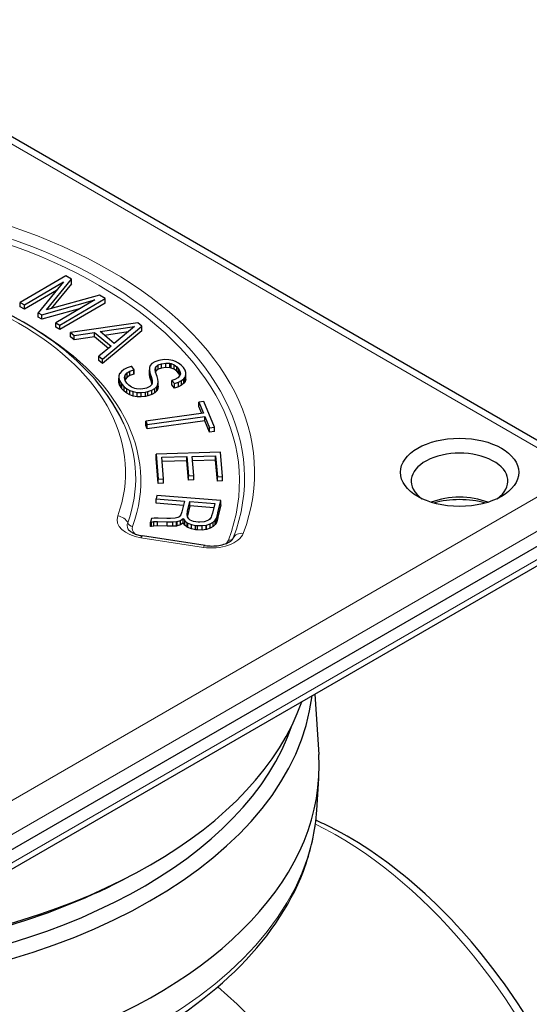
# Model space of a CAD drawing. Units: millimetres. Extents: x 0 to 495, y 0 to 669.
# Drawn here: x 363 to 411, y 511 to 603 of the extents above; entities that cross this region are included whole.
import ezdxf

# ---------------------------------------------------------------- set-up
doc = ezdxf.new("R2010")
doc.units = ezdxf.units.MM
doc.header["$LTSCALE"] = 0.3
doc.layers.add('외형선(ISO)', color=3, linetype='Continuous', lineweight=25)
doc.layers.add('좁은 외형선(ISO)', color=5, linetype='Continuous', lineweight=18)

msp = doc.modelspace()

# ---------------------------------------------------------------- linework, layer by layer
at = {"layer": '외형선(ISO)'}
for p, q in [((412.717, 562.713), (343.525, 602.661)), ((367.426, 578.836), (363.195, 576.374)), ((367.977, 578.521), (367.426, 578.836)), ((363.58, 576.155), (367.22, 578.272)), ((367.22, 578.272), (364.865, 575.417)), ((365.646, 575.672), (367.977, 578.521)), ((367.977, 578.113), (366.078, 575.793)), ((367.977, 578.113), (367.977, 578.521)), ((366.573, 577.487), (363.58, 575.747)), ((370.56, 577.041), (365.646, 575.672)), ((371.108, 576.725), (370.56, 577.041)), ((363.195, 576.374), (363.58, 576.155)), ((363.195, 575.966), (363.195, 576.374)), ((363.58, 575.747), (363.195, 575.966)), ((363.58, 575.747), (363.58, 576.155)), ((365.201, 575.224), (370.135, 576.6)), ((370.135, 576.6), (366.496, 574.484)), ((366.874, 574.265), (371.108, 576.725)), ((371.108, 576.317), (366.874, 573.857)), ((371.108, 576.317), (371.108, 576.725)), ((364.865, 575.417), (365.201, 575.224)), ((364.865, 575.009), (364.865, 575.417)), ((365.201, 574.815), (364.865, 575.009)), ((368.786, 575.816), (365.201, 574.815)), ((365.201, 574.815), (365.201, 575.224)), ((366.496, 574.484), (366.874, 574.265)), ((366.496, 574.075), (366.496, 574.484)), ((366.874, 573.857), (366.496, 574.075)), ((366.874, 573.857), (366.874, 574.265)), ((374.12, 574.465), (367.884, 573.579)), ((370.623, 573.654), (373.818, 574.121)), ((370.843, 571.104), (374.492, 574.154)), ((373.818, 574.121), (371.942, 572.551)), ((374.492, 574.154), (374.12, 574.465)), ((374.492, 573.746), (374.492, 574.154)), ((367.884, 573.579), (368.213, 573.305)), ((367.884, 573.171), (367.884, 573.579)), ((368.213, 572.896), (367.884, 573.171)), ((368.213, 573.305), (370.109, 573.579)), ((368.213, 572.896), (368.213, 573.305)), ((370.109, 573.171), (368.213, 572.896)), ((370.109, 573.579), (371.643, 572.294)), ((370.109, 573.171), (370.109, 573.579)), ((371.395, 572.093), (370.109, 573.171)), ((371.942, 572.551), (370.623, 573.654)), ((374.492, 573.746), (370.843, 570.695)), ((373.227, 573.627), (371.039, 573.306)), ((371.643, 572.294), (370.514, 571.378)), ((370.514, 571.378), (370.843, 571.104)), ((370.514, 570.97), (370.514, 571.378)), ((370.843, 570.695), (370.514, 570.97)), ((370.843, 570.695), (370.843, 571.104)), ((373.522, 570.4), (373.137, 570.277)), ((373.559, 570.41), (373.522, 570.4)), ((373.791, 570.111), (373.559, 570.41)), ((375.289, 570.515), (375.222, 570.335)), ((375.448, 570.692), (375.289, 570.515)), ((375.721, 570.849), (375.448, 570.692)), ((376.099, 570.975), (375.721, 570.849)), ((375.75, 570.164), (375.8, 570.369)), ((375.8, 570.369), (375.817, 570.394)), ((375.8, 569.961), (375.8, 570.369)), ((375.817, 570.394), (376.036, 570.571)), ((375.817, 569.986), (375.817, 570.394)), ((376.036, 570.571), (376.325, 570.672)), ((376.036, 570.162), (376.036, 570.571)), ((376.225, 571.006), (376.099, 570.975)), ((376.617, 571.056), (376.225, 571.006)), ((376.325, 570.672), (376.727, 570.736)), ((376.325, 570.264), (376.325, 570.672)), ((376.999, 571.046), (376.617, 571.056)), ((376.727, 570.736), (377.099, 570.713)), ((376.727, 570.327), (376.727, 570.736)), ((377.374, 570.975), (376.999, 571.046)), ((377.099, 570.713), (377.225, 570.682)), ((377.099, 570.304), (377.099, 570.713)), ((377.225, 570.682), (377.51, 570.563)), ((377.225, 570.274), (377.225, 570.682)), ((377.64, 570.879), (377.374, 570.975)), ((377.51, 570.563), (377.756, 570.379)), ((377.51, 570.155), (377.51, 570.563)), ((377.919, 570.734), (377.64, 570.879)), ((377.756, 570.379), (377.909, 570.21)), ((377.756, 569.971), (377.756, 570.379)), ((378.161, 570.544), (377.919, 570.734)), ((378.374, 570.314), (378.161, 570.544)), ((372.37, 569.558), (372.367, 569.342)), ((372.44, 569.756), (372.37, 569.558)), ((372.446, 569.764), (372.44, 569.756)), ((372.599, 569.959), (372.446, 569.764)), ((372.825, 570.132), (372.599, 569.959)), ((373.137, 570.277), (372.825, 570.132)), ((372.898, 569.349), (372.931, 569.56)), ((372.931, 569.56), (372.961, 569.624)), ((372.931, 569.215), (372.931, 569.56)), ((372.961, 569.624), (373.13, 569.817)), ((372.961, 569.215), (372.961, 569.624)), ((373.13, 569.817), (373.399, 569.976)), ((373.13, 569.409), (373.13, 569.817)), ((373.399, 569.568), (373.13, 569.409)), ((373.399, 569.976), (373.765, 570.103)), ((373.399, 569.568), (373.399, 569.976)), ((373.765, 569.695), (373.399, 569.568)), ((373.765, 570.103), (373.791, 570.111)), ((373.765, 569.695), (373.765, 570.103)), ((373.791, 569.702), (373.765, 569.695)), ((373.791, 569.702), (373.791, 570.111)), ((375.222, 570.335), (375.213, 570.111)), ((375.213, 570.111), (375.256, 569.84)), ((375.213, 569.702), (375.213, 570.111)), ((375.256, 569.432), (375.213, 569.702)), ((375.256, 569.84), (375.286, 569.731)), ((375.256, 569.432), (375.256, 569.84)), ((375.286, 569.323), (375.256, 569.432)), ((375.286, 569.731), (375.389, 569.403)), ((375.286, 569.323), (375.286, 569.731)), ((375.787, 569.898), (375.75, 570.164)), ((375.8, 569.961), (375.786, 569.903)), ((375.92, 569.488), (375.787, 569.898)), ((375.817, 569.986), (375.8, 569.961)), ((376.036, 570.162), (375.817, 569.986)), ((375.98, 569.242), (375.92, 569.488)), ((376.325, 570.264), (376.036, 570.162)), ((376.727, 570.327), (376.325, 570.264)), ((377.099, 570.304), (376.727, 570.327)), ((377.225, 570.274), (377.099, 570.304)), ((377.51, 570.155), (377.225, 570.274)), ((377.756, 569.971), (377.51, 570.155)), ((377.909, 569.802), (377.756, 569.971)), ((378.032, 569.564), (377.866, 569.372)), ((377.909, 570.21), (378.052, 569.967)), ((377.909, 569.802), (377.909, 570.21)), ((378.038, 569.583), (377.909, 569.802)), ((378.088, 569.742), (378.032, 569.564)), ((378.052, 569.967), (378.088, 569.742)), ((378.052, 569.627), (378.052, 569.967)), ((378.523, 570.082), (378.374, 570.314)), ((378.603, 569.848), (378.523, 570.082)), ((378.533, 569.424), (378.61, 569.629)), ((378.61, 569.629), (378.603, 569.848)), ((378.61, 569.221), (378.61, 569.629)), ((372.367, 569.342), (372.436, 569.114)), ((372.367, 568.934), (372.367, 569.342)), ((372.436, 568.705), (372.367, 568.934)), ((372.436, 569.114), (372.569, 568.868)), ((372.436, 568.705), (372.436, 569.114)), ((372.569, 568.46), (372.436, 568.705)), ((372.569, 568.868), (372.649, 568.761)), ((372.569, 568.46), (372.569, 568.868)), ((372.649, 568.761), (372.858, 568.529)), ((372.649, 568.353), (372.649, 568.761)), ((372.858, 568.529), (373.101, 568.339)), ((372.858, 568.121), (372.858, 568.529)), ((372.954, 569.121), (372.898, 569.349)), ((372.961, 569.215), (372.941, 569.174)), ((373.101, 568.876), (372.954, 569.121)), ((373.13, 569.409), (372.961, 569.215)), ((373.296, 568.671), (373.101, 568.876)), ((373.549, 568.494), (373.296, 568.671)), ((375.249, 568.552), (374.937, 568.406)), ((375.418, 568.738), (375.249, 568.552)), ((375.389, 568.995), (375.286, 569.323)), ((375.389, 569.403), (375.455, 569.112)), ((375.389, 568.995), (375.389, 569.403)), ((375.435, 568.793), (375.389, 568.995)), ((375.462, 568.886), (375.418, 568.738)), ((375.455, 569.112), (375.462, 568.886)), ((375.455, 568.863), (375.455, 569.112)), ((375.724, 568.366), (375.907, 568.556)), ((375.907, 568.556), (375.926, 568.59)), ((375.907, 568.148), (375.907, 568.556)), ((375.926, 568.59), (375.993, 568.77)), ((375.926, 568.182), (375.926, 568.59)), ((376.013, 568.989), (375.98, 569.242)), ((375.993, 568.77), (376.013, 568.989)), ((375.993, 568.362), (375.993, 568.77)), ((376.013, 568.581), (375.993, 568.362)), ((376.013, 568.581), (376.013, 568.989)), ((377.583, 569.217), (377.298, 569.121)), ((377.298, 569.121), (377.53, 568.822)), ((377.298, 568.713), (377.298, 569.121)), ((377.53, 568.414), (377.298, 568.713)), ((377.53, 568.822), (377.906, 568.947)), ((377.53, 568.414), (377.53, 568.822)), ((377.906, 568.539), (377.53, 568.414)), ((377.866, 569.372), (377.583, 569.217)), ((377.906, 568.947), (378.204, 569.1)), ((377.906, 568.539), (377.906, 568.947)), ((378.204, 568.692), (377.906, 568.539)), ((378.204, 569.1), (378.424, 569.277)), ((378.204, 568.692), (378.204, 569.1)), ((378.424, 568.868), (378.204, 568.692)), ((378.424, 569.277), (378.533, 569.424)), ((378.424, 568.868), (378.424, 569.277)), ((378.533, 569.016), (378.424, 568.868)), ((378.533, 569.016), (378.533, 569.424)), ((378.61, 569.221), (378.533, 569.016)), ((372.649, 568.353), (372.569, 568.46)), ((372.858, 568.121), (372.649, 568.353)), ((373.101, 567.931), (372.858, 568.121)), ((373.101, 568.339), (373.38, 568.19)), ((373.101, 567.931), (373.101, 568.339)), ((373.38, 567.781), (373.101, 567.931)), ((373.38, 568.19), (373.688, 568.076)), ((373.38, 567.781), (373.38, 568.19)), ((373.688, 567.668), (373.38, 567.781)), ((373.844, 568.374), (373.549, 568.494)), ((373.688, 568.076), (373.692, 568.078)), ((373.688, 567.668), (373.688, 568.076)), ((373.692, 567.67), (373.688, 567.668)), ((373.692, 568.078), (374.064, 568.006)), ((373.692, 567.67), (373.692, 568.078)), ((374.064, 567.597), (373.692, 567.67)), ((374.017, 568.331), (373.844, 568.374)), ((374.399, 568.307), (374.017, 568.331)), ((374.064, 568.006), (374.442, 567.99)), ((374.064, 567.597), (374.064, 568.006)), ((374.791, 568.364), (374.399, 568.307)), ((374.442, 567.99), (374.837, 568.03)), ((374.442, 567.582), (374.442, 567.99)), ((374.837, 567.622), (374.442, 567.582)), ((374.937, 568.406), (374.791, 568.364)), ((374.837, 568.03), (375.076, 568.084)), ((374.837, 567.622), (374.837, 568.03)), ((375.076, 567.676), (374.837, 567.622)), ((375.076, 568.084), (375.448, 568.207)), ((375.076, 567.676), (375.076, 568.084)), ((375.448, 567.799), (375.076, 567.676)), ((375.448, 568.207), (375.724, 568.366)), ((375.448, 567.799), (375.448, 568.207)), ((375.724, 567.958), (375.448, 567.799)), ((375.724, 567.958), (375.724, 568.366)), ((375.907, 568.148), (375.724, 567.958)), ((375.926, 568.182), (375.907, 568.148)), ((375.993, 568.362), (375.926, 568.182)), ((374.442, 567.582), (374.064, 567.597)), ((380.283, 567.175), (379.798, 567.11)), ((379.798, 567.11), (380.23, 566.063)), ((379.798, 566.702), (379.798, 567.11)), ((380.071, 566.041), (379.798, 566.702)), ((381.273, 564.771), (380.283, 567.175)), ((380.23, 566.063), (374.87, 565.323)), ((374.87, 565.323), (374.997, 565.017)), ((374.87, 564.915), (374.87, 565.323)), ((374.997, 564.608), (374.87, 564.915)), ((374.997, 565.017), (380.356, 565.757)), ((380.356, 565.348), (374.997, 564.608)), ((374.997, 564.608), (374.997, 565.017)), ((380.356, 565.757), (380.791, 564.704)), ((380.356, 565.348), (380.356, 565.757)), ((380.791, 564.296), (380.356, 565.348)), ((380.791, 564.704), (381.273, 564.771)), ((380.791, 564.296), (380.791, 564.704)), ((381.273, 564.363), (380.791, 564.296)), ((381.273, 564.363), (381.273, 564.771)), ((381.831, 562.448), (375.83, 562.277)), ((375.83, 562.277), (376.029, 559.953)), ((375.83, 561.869), (375.83, 562.277)), ((379.181, 562.057), (381.359, 562.118)), ((381.359, 562.118), (381.525, 560.166)), ((381.359, 561.71), (381.359, 562.118)), ((382.02, 560.18), (381.831, 562.448)), ((376.029, 559.545), (375.83, 561.869)), ((376.351, 561.976), (378.686, 562.043)), ((376.524, 559.967), (376.351, 561.976)), ((378.686, 561.635), (376.386, 561.569)), ((378.686, 562.043), (378.835, 560.258)), ((378.686, 561.635), (378.686, 562.043)), ((378.835, 559.85), (378.686, 561.635)), ((379.333, 560.274), (379.181, 562.057)), ((381.359, 561.71), (379.216, 561.649)), ((381.525, 559.758), (381.359, 561.71)), ((378.835, 560.258), (379.333, 560.274)), ((379.333, 559.865), (379.333, 560.274)), ((376.029, 559.953), (376.524, 559.967)), ((376.029, 559.545), (376.029, 559.953)), ((376.524, 559.559), (376.029, 559.545)), ((376.524, 559.559), (376.524, 559.967)), ((378.835, 559.85), (378.835, 560.258)), ((379.333, 559.865), (378.835, 559.85)), ((381.525, 560.166), (382.02, 560.18)), ((381.525, 559.758), (381.525, 560.166)), ((382.02, 559.771), (381.525, 559.758)), ((382.02, 559.771), (382.02, 560.18)), ((375.893, 558.422), (375.824, 558.109)), ((375.824, 558.109), (378.477, 557.9)), ((375.824, 557.701), (375.824, 558.109)), ((378.381, 557.499), (375.824, 557.701)), ((381.847, 557.952), (375.893, 558.422)), ((378.477, 557.9), (378.238, 556.899)), ((378.749, 556.953), (378.968, 557.862)), ((378.968, 557.862), (381.279, 557.678)), ((378.968, 557.453), (378.968, 557.862)), ((381.279, 557.678), (381.067, 556.784)), ((381.578, 556.811), (381.847, 557.952)), ((381.847, 557.544), (381.578, 556.403)), ((381.847, 557.544), (381.847, 557.952)), ((378.135, 556.617), (377.972, 556.432)), ((378.238, 556.899), (378.135, 556.617)), ((378.716, 556.65), (378.746, 556.924)), ((378.756, 556.424), (378.716, 556.65)), ((378.746, 556.924), (378.749, 556.953)), ((378.968, 557.453), (378.749, 556.545)), ((378.749, 556.545), (378.749, 556.953)), ((381.184, 557.277), (378.968, 557.453)), ((381.067, 556.784), (380.997, 556.522)), ((381.499, 556.512), (381.572, 556.784)), ((381.572, 556.784), (381.578, 556.811)), ((381.572, 556.376), (381.572, 556.784)), ((375.392, 556.292), (375.309, 555.945)), ((375.309, 555.945), (375.389, 555.937)), ((375.309, 555.536), (375.309, 555.945)), ((375.389, 555.937), (375.608, 555.991)), ((375.389, 555.529), (375.389, 555.937)), ((375.654, 556.32), (375.392, 556.292)), ((375.608, 555.991), (375.966, 556.006)), ((375.608, 555.582), (375.608, 555.991)), ((376.023, 556.318), (375.654, 556.32)), ((375.966, 556.006), (376.87, 555.971)), ((375.966, 555.598), (375.966, 556.006)), ((376.813, 556.295), (376.023, 556.318)), ((377.178, 556.288), (376.813, 556.295)), ((376.87, 555.971), (377.381, 555.971)), ((376.87, 555.563), (376.87, 555.971)), ((377.597, 556.311), (377.178, 556.288)), ((377.381, 555.971), (377.726, 555.991)), ((377.381, 555.563), (377.381, 555.971)), ((377.866, 556.374), (377.597, 556.311)), ((377.726, 555.991), (377.789, 556)), ((377.726, 555.582), (377.726, 555.991)), ((377.789, 556), (378.111, 556.109)), ((377.789, 555.592), (377.789, 556)), ((378.111, 555.701), (377.789, 555.592)), ((377.972, 556.432), (377.866, 556.374)), ((378.111, 556.109), (378.344, 556.297)), ((378.111, 555.701), (378.111, 556.109)), ((378.344, 555.889), (378.111, 555.701)), ((378.344, 556.297), (378.487, 556.073)), ((378.344, 555.889), (378.344, 556.297)), ((378.487, 555.665), (378.344, 555.889)), ((378.487, 556.073), (378.712, 555.889)), ((378.487, 555.665), (378.487, 556.073)), ((378.712, 555.889), (378.795, 555.845)), ((378.712, 555.481), (378.712, 555.889)), ((378.746, 556.516), (378.743, 556.494)), ((378.749, 556.545), (378.746, 556.516)), ((378.862, 556.247), (378.756, 556.424)), ((378.795, 555.845), (379.111, 555.724)), ((378.795, 555.437), (378.795, 555.845)), ((379.008, 556.136), (378.862, 556.247)), ((379.317, 556.019), (379.008, 556.136)), ((379.111, 555.724), (379.499, 555.645)), ((379.111, 555.316), (379.111, 555.724)), ((379.749, 555.954), (379.317, 556.019)), ((379.895, 555.946), (379.749, 555.954)), ((380.29, 555.983), (379.895, 555.946)), ((380.383, 556.002), (380.29, 555.983)), ((380.702, 556.14), (380.383, 556.002)), ((380.512, 555.674), (380.861, 555.787)), ((380.781, 556.198), (380.702, 556.14)), ((380.957, 556.414), (380.781, 556.198)), ((380.861, 555.787), (381.127, 555.941)), ((380.861, 555.379), (380.861, 555.787)), ((380.997, 556.522), (380.957, 556.414)), ((381.127, 555.941), (381.316, 556.134)), ((381.127, 555.532), (381.127, 555.941)), ((381.316, 555.726), (381.127, 555.532)), ((381.316, 556.134), (381.432, 556.324)), ((381.316, 555.726), (381.316, 556.134)), ((381.432, 555.916), (381.316, 555.726)), ((381.432, 556.324), (381.499, 556.512)), ((381.432, 555.916), (381.432, 556.324)), ((381.499, 556.104), (381.432, 555.916)), ((381.499, 556.104), (381.499, 556.512)), ((381.572, 556.376), (381.499, 556.104)), ((381.578, 556.403), (381.572, 556.376)), ((343.938, 514.848), (413.248, 554.864)), ((375.389, 555.529), (375.309, 555.536)), ((375.608, 555.582), (375.389, 555.529)), ((375.966, 555.598), (375.608, 555.582)), ((376.87, 555.563), (375.966, 555.598)), ((377.381, 555.563), (376.87, 555.563)), ((377.726, 555.582), (377.381, 555.563)), ((377.789, 555.592), (377.726, 555.582)), ((378.712, 555.481), (378.487, 555.665)), ((378.795, 555.437), (378.712, 555.481)), ((379.111, 555.316), (378.795, 555.437)), ((379.499, 555.237), (379.111, 555.316)), ((379.499, 555.645), (379.685, 555.626)), ((379.499, 555.237), (379.499, 555.645)), ((379.685, 555.218), (379.499, 555.237)), ((379.685, 555.626), (380.107, 555.621)), ((379.685, 555.218), (379.685, 555.626)), ((380.107, 555.212), (379.685, 555.218)), ((380.107, 555.621), (380.486, 555.67)), ((380.107, 555.212), (380.107, 555.621)), ((380.486, 555.262), (380.107, 555.212)), ((380.486, 555.67), (380.512, 555.674)), ((380.486, 555.262), (380.486, 555.67)), ((380.512, 555.266), (380.486, 555.262)), ((380.512, 555.266), (380.512, 555.674)), ((380.861, 555.379), (380.512, 555.266)), ((381.127, 555.532), (380.861, 555.379)), ((380.379, 553.771), (374.576, 554.669)), ((412.717, 552.723), (343.525, 512.775)), ((390.598, 539.953), (390.959, 534.336)), ((390.77, 529.171), (390.959, 532.111)), ((372.553, 522.599), (373.255, 522.961))]:
    msp.add_line(p, q, dxfattribs=at)
for centre, major_axis, start_param, end_param in [((338.995, 558.943), (-22.1, 0), 2.400477, 7.0243), ((404.049, 559.759), (-4.5, 0), 2.461919, 6.962859), ((404.049, 555.677), (-4.5, 0), 4.088929, 5.335849), ((404.049, 554.86), (5.5, 0), 1.119664, 2.021928), ((338.995, 541.798), (51.45, 0), 4.77301, 6.215772), ((338.995, 545.061), (51.371, 0), 4.909869, 6.085705), ((338.995, 542.613), (50.397, 0), 4.835641, 6.092268), ((338.995, 533.223), (52, 0), 3.104526, 6.320252), ((338.995, 544.246), (50.319, 0), 4.905477, 5.442448)]:
    msp.add_ellipse(centre, major_axis=major_axis, ratio=0.57735, start_param=start_param, end_param=end_param, dxfattribs=at)
msp.add_ellipse((404.049, 560.576), major_axis=(5.5, 0), ratio=0.57735, dxfattribs=at)
for points, knots in [([(372.828, 565.075), (371.899, 567.151), (370.433, 569.114), (366.606, 572.655), (364.244, 574.236), (358.842, 576.905), (355.801, 577.993), (349.31, 579.589), (345.86, 580.097), (338.858, 580.492), (335.306, 580.379), (331.862, 579.96)], [1.038078, 1.038078, 1.038078, 1.038078, 1.343245, 1.343245, 1.648412, 1.648412, 1.953579, 1.953579, 2.258746, 2.258746, 2.563913, 2.563913, 2.563913, 2.563913]), ([(373.207, 555.329), (373.216, 555.31), (373.235, 555.277), (373.31, 555.19), (373.366, 555.138), (373.519, 555.027), (373.615, 554.97), (373.843, 554.863), (373.973, 554.813), (374.259, 554.729), (374.414, 554.694), (374.576, 554.669)], [4.179671, 4.179671, 4.179671, 4.179671, 4.390934, 4.390934, 4.602198, 4.602198, 4.813461, 4.813461, 5.024724, 5.024724, 5.235988, 5.235988, 5.235988, 5.235988]), ([(380.379, 553.771), (380.587, 553.739), (380.806, 553.723), (381.247, 553.725), (381.469, 553.745), (381.883, 553.814), (382.076, 553.865), (382.409, 553.984), (382.551, 554.052), (382.769, 554.186), (382.849, 554.251), (382.955, 554.361), (382.981, 554.404), (382.993, 554.429), (382.994, 554.43), (382.994, 554.431)], [5.235988, 5.235988, 5.235988, 5.235988, 5.507371, 5.507371, 5.782208, 5.782208, 6.052969, 6.052969, 6.312581, 6.312581, 6.558305, 6.558305, 6.804102, 6.804102, 6.815903, 6.815903, 6.815903, 6.815903]), ([(287.219, 529.171), (287.424, 525.976), (288.464, 522.82), (292.101, 516.785), (294.771, 513.925), (301.524, 508.782), (305.657, 506.524), (314.907, 502.896), (320.025, 501.531), (330.711, 499.822), (336.275, 499.475), (347.305, 499.825), (352.768, 500.521), (363.068, 502.894), (367.9, 504.573), (376.457, 508.78), (380.179, 511.31), (386.07, 516.998), (388.256, 520.157), (390.227, 525.353), (390.647, 527.256), (390.77, 529.171)], [3.964057, 3.964057, 3.964057, 3.964057, 4.261854, 4.261854, 4.575605, 4.575605, 4.901167, 4.901167, 5.227477, 5.227477, 5.552708, 5.552708, 5.877611, 5.877611, 6.20316, 6.20316, 6.529723, 6.529723, 6.853023, 6.853023, 7.031517, 7.031517, 7.031517, 7.031517]), ([(413.627, 468.445), (415.223, 470.166), (416.436, 472.286), (418.183, 477.309), (418.628, 480.278), (418.645, 486.728), (418.175, 490.229), (416.376, 497.317), (415.048, 500.902), (411.686, 507.806), (409.657, 511.125), (405.084, 517.194), (402.542, 519.943), (397.155, 524.606), (394.31, 526.516), (391.183, 528), (390.934, 528.114), (390.685, 528.224)], [2.532618, 2.532618, 2.532618, 2.532618, 2.818875, 2.818875, 3.138589, 3.138589, 3.472511, 3.472511, 3.805334, 3.805334, 4.136356, 4.136356, 4.467675, 4.467675, 4.801131, 4.801131, 4.829914, 4.829914, 4.829914, 4.829914])]:
    msp.add_open_spline(points, degree=3, knots=knots, dxfattribs=at)
at = {"layer": '좁은 외형선(ISO)'}
for p, q in [((342.525, 602.562), (411.717, 562.614)), ((411.717, 558.537), (342.525, 518.59)), ((378.746, 556.516), (378.746, 556.924)), ((381.578, 556.403), (381.578, 556.811)), ((343.938, 516.227), (413.129, 556.174)), ((374.423, 554.497), (380.226, 553.6)), ((413.129, 553.554), (343.938, 513.607))]:
    msp.add_line(p, q, dxfattribs=at)
for centre, major_axis, ratio, start_param, end_param in [((338.995, 560.576), (46, 0), 0.57735, 6.067914, 8.069253), ((338.995, 560.031), (45.057, 0), 0.57735, 6.067914, 8.069253), ((338.995, 559.759), (44.586, 0), 0.57735, 6.067914, 8.069253), ((338.995, 560.576), (34, 0), 0.57735, 6.075466, 8.061701), ((338.995, 559.759), (35.414, 0), 0.57735, 6.075466, 7.078592), ((338.995, 560.031), (34.943, 0), 0.57735, 6.075466, 6.535866), ((375.199, 556.17), (-3, 0), 0.57735, 6.075466, 7.592182), ((372.264, 555.711), (-0.939, 0.343), 0.798945, 3.765209, 4.996169), ((375.199, 555.626), (-2.057, 0), 0.57735, 6.075466, 6.535866), ((373.648, 555.951), (-0.47, 0.171), 0.798945, 0.623617, 1.854576), ((375.199, 555.354), (-1.586, 0), 0.57735, 6.075466, 6.857871), ((381.002, 555.273), (3, 0), 0.57735, 4.45059, 6.067914), ((383.933, 554.086), (-0.935, 0.354), 0.797651, 5.005765, 6.236724), ((374.423, 553.681), (0.153, 0.988), 0.211325, 0, 0.631914), ((381.002, 554.456), (1.586, 0), 0.57735, 5.7085, 6.067914), ((382.551, 554.669), (0.468, -0.177), 0.797651, 5.005765, 6.236724), ((381.002, 554.728), (2.057, 0), 0.57735, 6.030505, 6.067914), ((380.226, 552.783), (0.153, 0.988), 0.211325, 0, 0.631914), ((338.995, 530.28), (51.811, 0), 0.57735, 3.178659, 6.246119), ((392.731, 497.336), (18.014, -31.201), 0.57735, 0.176424, 2.438391), ((375.697, 487.501), (18.014, -31.201), 0.57735, 6.106762, 8.406978)]:
    msp.add_ellipse(centre, major_axis=major_axis, ratio=ratio, start_param=start_param, end_param=end_param, dxfattribs=at)

doc.saveas('drawing.dxf')
